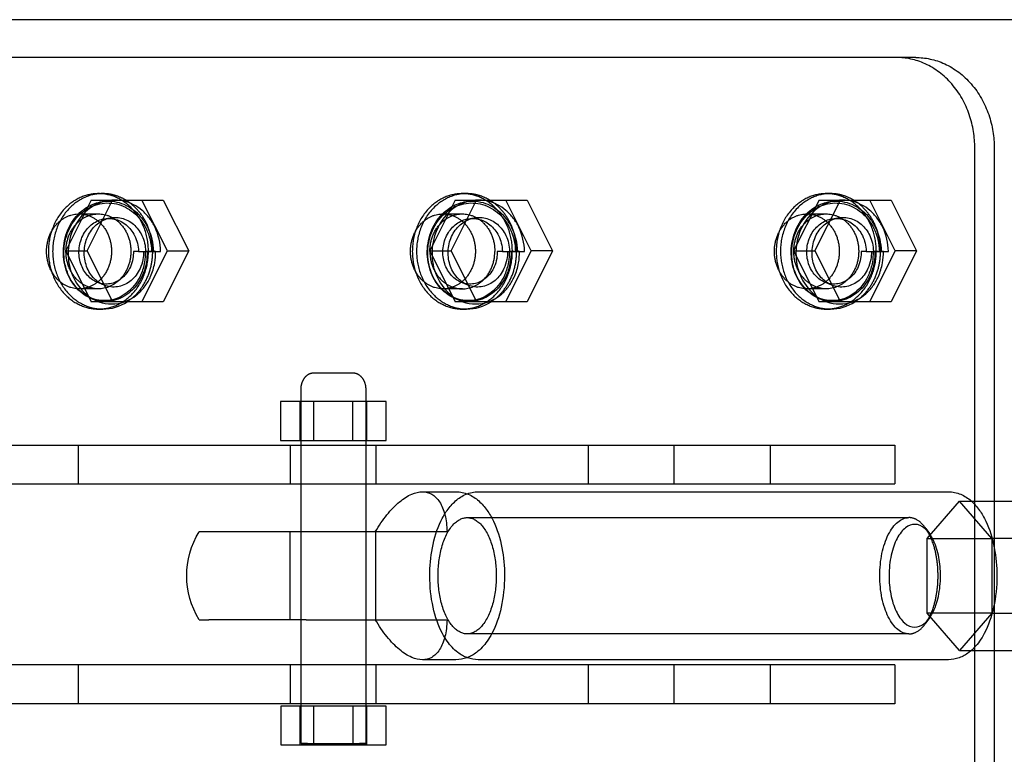
# Model space of a CAD drawing. Units: millimetres. Extents: x 59309 to 82894, y -8624 to 6437.
# Drawn here: x 61872 to 62253, y -1910 to -1626 of the extents above; entities that cross this region are included whole.
import ezdxf

# ---------------------------------------------------------------- set-up
doc = ezdxf.new("R2010")
doc.units = ezdxf.units.MM
doc.header["$LTSCALE"] = 500
doc.layers.add('Make2D', color=7, linetype='Continuous', true_color=0x000000)

msp = doc.modelspace()

# ---------------------------------------------------------------- linework, layer by layer
at = {"layer": 'Make2D', "color": 18, "lineweight": -3, "true_color": 0x000000}
for p, q in [((62353.092, -1625.605), (61424.369, -1625.605)), ((62218.338, -1640.233), (61586.139, -1640.233)), ((61902.238, -1692.893), (61903.888, -1692.893)), ((62043.796, -1692.913), (62042.968, -1692.893)), ((62042.968, -1692.893), (62044.618, -1692.893)), ((62184.525, -1692.913), (62183.697, -1692.893)), ((62183.697, -1692.893), (62185.347, -1692.893)), ((61899.446, -1695.453), (61889.628, -1715.09)), ((61897.878, -1715.09), (61907.696, -1695.453)), ((61899.446, -1695.453), (61907.696, -1695.453)), ((61903.68, -1695.976), (61906.052, -1695.604)), ((61907.361, -1695.453), (61906.052, -1695.604)), ((61907.696, -1695.453), (61927.333, -1695.453)), ((61928.901, -1715.09), (61919.083, -1695.453)), ((61927.333, -1695.453), (61937.151, -1715.09)), ((62040.175, -1695.453), (62030.357, -1715.09)), ((62038.607, -1715.09), (62048.425, -1695.453)), ((62040.175, -1695.453), (62048.425, -1695.453)), ((62044.409, -1695.976), (62046.782, -1695.604)), ((62048.095, -1695.453), (62046.782, -1695.604)), ((62048.425, -1695.453), (62068.062, -1695.453)), ((62069.63, -1715.09), (62059.812, -1695.453)), ((62068.062, -1695.453), (62077.88, -1715.09)), ((62180.905, -1695.453), (62171.086, -1715.09)), ((62179.336, -1715.09), (62189.155, -1695.453)), ((62180.905, -1695.453), (62189.155, -1695.453)), ((62185.139, -1695.976), (62187.511, -1695.604)), ((62188.824, -1695.453), (62187.511, -1695.604)), ((62189.155, -1695.453), (62208.791, -1695.453)), ((62210.359, -1715.09), (62200.541, -1695.453)), ((62208.791, -1695.453), (62218.609, -1715.09)), ((61894.738, -1700.733), (61902.238, -1700.733)), ((62035.468, -1700.733), (62042.968, -1700.733)), ((62176.197, -1700.733), (62183.697, -1700.733)), ((61904.64, -1702.61), (61907.09, -1702.225)), ((62045.369, -1702.61), (62047.82, -1702.225)), ((62186.098, -1702.61), (62188.549, -1702.225)), ((61889.628, -1715.09), (61897.878, -1715.09)), ((61889.628, -1715.09), (61899.446, -1734.726)), ((61897.878, -1715.09), (61907.696, -1734.726)), ((61917.728, -1715.238), (61915.743, -1715.238)), ((61917.728, -1715.244), (61919.72, -1715.251)), ((61917.73, -1715.234), (61920.48, -1715.234)), ((61919.083, -1734.726), (61928.901, -1715.09)), ((61919.725, -1715.251), (61920.368, -1715.253)), ((61920.368, -1715.253), (61921.075, -1715.253)), ((61920.48, -1715.234), (61926.284, -1715.234)), ((61924.349, -1715.253), (61920.48, -1715.24)), ((61921.075, -1715.253), (61924.349, -1715.253)), ((61937.151, -1715.09), (61927.333, -1734.726)), ((61928.901, -1715.09), (61937.151, -1715.09)), ((62030.357, -1715.09), (62038.607, -1715.09)), ((62030.357, -1715.09), (62040.175, -1734.726)), ((62038.607, -1715.09), (62048.425, -1734.726)), ((62058.457, -1715.238), (62056.472, -1715.238)), ((62058.457, -1715.244), (62060.446, -1715.251)), ((62058.459, -1715.234), (62061.209, -1715.234)), ((62059.812, -1734.726), (62069.63, -1715.09)), ((62060.448, -1715.251), (62061.097, -1715.253)), ((62061.097, -1715.253), (62061.804, -1715.253)), ((62061.209, -1715.234), (62067.014, -1715.234)), ((62065.078, -1715.253), (62061.209, -1715.24)), ((62061.804, -1715.253), (62065.078, -1715.253)), ((62077.88, -1715.09), (62068.062, -1734.726)), ((62077.88, -1715.09), (62069.63, -1715.09)), ((62171.086, -1715.09), (62179.336, -1715.09)), ((62171.086, -1715.09), (62180.905, -1734.726)), ((62179.336, -1715.09), (62189.155, -1734.726)), ((62199.186, -1715.238), (62197.201, -1715.238)), ((62199.187, -1715.244), (62201.826, -1715.253)), ((62199.188, -1715.234), (62201.938, -1715.234)), ((62200.541, -1734.726), (62210.359, -1715.09)), ((62201.826, -1715.253), (62202.533, -1715.253)), ((62201.938, -1715.234), (62207.743, -1715.234)), ((62205.807, -1715.253), (62201.938, -1715.24)), ((62202.533, -1715.253), (62205.807, -1715.253)), ((62218.609, -1715.09), (62208.791, -1734.726)), ((62218.609, -1715.09), (62210.359, -1715.09)), ((61904.154, -1728.218), (61901.596, -1727.117)), ((62044.883, -1728.218), (62042.325, -1727.117)), ((62185.612, -1728.218), (62183.054, -1727.117)), ((61902.238, -1729.733), (61894.738, -1729.733)), ((62042.968, -1729.733), (62035.468, -1729.733)), ((62183.697, -1729.733), (62176.197, -1729.733)), ((61899.312, -1733.43), (61898.645, -1733.124)), ((61901.517, -1734.377), (61899.312, -1733.43)), ((61907.696, -1734.726), (61899.446, -1734.726)), ((61901.517, -1734.377), (61902.405, -1734.726)), ((61927.333, -1734.726), (61907.696, -1734.726)), ((62040.042, -1733.43), (62039.374, -1733.124)), ((62042.246, -1734.377), (62040.042, -1733.43)), ((62048.425, -1734.726), (62040.175, -1734.726)), ((62042.246, -1734.377), (62043.134, -1734.726)), ((62068.062, -1734.726), (62048.425, -1734.726)), ((62180.771, -1733.43), (62180.103, -1733.124)), ((62182.975, -1734.377), (62180.771, -1733.43)), ((62189.155, -1734.726), (62180.905, -1734.726)), ((62182.975, -1734.377), (62183.863, -1734.726)), ((62208.791, -1734.726), (62189.155, -1734.726)), ((61902.238, -1737.574), (61903.063, -1737.554)), ((61903.888, -1737.574), (61902.238, -1737.574)), ((62044.618, -1737.574), (62042.968, -1737.574)), ((62183.697, -1737.574), (62184.522, -1737.554)), ((62185.347, -1737.574), (62183.697, -1737.574)), ((61980.604, -1773.371), (61980.602, -1768.464)), ((62005.602, -1768.454), (62005.604, -1773.361)), ((61985.521, -1773.37), (61972.697, -1773.374)), ((61972.697, -1773.374), (61972.704, -1788.374)), ((61980.268, -1788.37), (61980.262, -1773.372)), ((61980.608, -1788.371), (61980.604, -1773.371)), ((62005.909, -1773.361), (61985.521, -1773.37)), ((61985.527, -1788.37), (61985.521, -1773.37)), ((62000.656, -1788.361), (62000.65, -1773.361)), ((62005.604, -1773.361), (62005.608, -1788.36)), ((62013.473, -1773.357), (62005.909, -1773.361)), ((62005.909, -1773.361), (62005.915, -1788.361)), ((62013.48, -1788.357), (62013.473, -1773.357)), ((61972.704, -1788.374), (61985.527, -1788.37)), ((61980.608, -1790.233), (61980.608, -1788.371)), ((61985.527, -1788.37), (62005.915, -1788.361)), ((62005.608, -1788.36), (62005.608, -1790.233)), ((62005.915, -1788.361), (62013.48, -1788.357)), ((61642.431, -1790.233), (62210.245, -1790.233)), ((61894.398, -1790.233), (61894.398, -1805.233)), ((61976.579, -1805.233), (61976.579, -1790.233)), ((61980.612, -1805.231), (61980.608, -1790.233)), ((62005.608, -1790.233), (62005.612, -1805.233)), ((62009.579, -1790.233), (62009.579, -1805.233)), ((62091.761, -1805.233), (62091.761, -1790.233)), ((62124.761, -1790.233), (62124.761, -1805.233)), ((62162.046, -1790.233), (62162.046, -1805.233)), ((62210.245, -1790.233), (62210.245, -1805.233)), ((61642.431, -1805.233), (62210.245, -1805.233)), ((61980.617, -1823.738), (61980.612, -1805.231)), ((62005.612, -1805.233), (62005.617, -1823.738)), ((62027.518, -1808.238), (62040.501, -1808.238)), ((62049.156, -1808.238), (62230.919, -1808.238)), ((62222.725, -1826.304), (62235.247, -1811.87)), ((62247.768, -1826.304), (62235.247, -1811.87)), ((62235.247, -1811.87), (62239.838, -1811.87)), ((62239.838, -1811.87), (62269.868, -1811.87)), ((62248.649, -1811.87), (62248.649, -1869.606)), ((62044.828, -1818.238), (62215.668, -1818.238)), ((61944.93, -1823.738), (61941.153, -1823.738)), ((61982.534, -1823.738), (61944.93, -1823.738)), ((61976.396, -1857.738), (61976.396, -1823.738)), ((61980.626, -1857.738), (61980.617, -1823.738)), ((62037.063, -1823.738), (61982.534, -1823.738)), ((62005.617, -1823.738), (62005.626, -1857.737)), ((62009.396, -1823.738), (62009.396, -1857.738)), ((62222.265, -1822.496), (62223.698, -1824.526)), ((62222.725, -1826.304), (62247.767, -1826.304)), ((62222.725, -1855.172), (62222.725, -1826.304)), ((62247.853, -1826.304), (62247.768, -1826.304)), ((62247.768, -1826.304), (62247.768, -1855.172)), ((62282.389, -1826.304), (62247.853, -1826.304)), ((61941.152, -1857.738), (61944.929, -1857.738)), ((61982.534, -1857.738), (61944.931, -1857.738)), ((61980.631, -1875.233), (61980.626, -1857.738)), ((61982.534, -1857.738), (62037.063, -1857.738)), ((62005.626, -1857.737), (62005.631, -1875.233)), ((62223.701, -1856.946), (62222.267, -1858.977)), ((62247.768, -1855.172), (62222.725, -1855.172)), ((62235.247, -1869.606), (62222.725, -1855.172)), ((62247.768, -1855.172), (62235.247, -1869.606)), ((62247.768, -1855.172), (62247.851, -1855.172)), ((62247.851, -1855.172), (62282.389, -1855.172)), ((62215.668, -1863.238), (62044.828, -1863.238)), ((62040.501, -1873.238), (62027.518, -1873.238)), ((62230.919, -1873.238), (62049.156, -1873.238)), ((62235.247, -1869.606), (62239.833, -1869.606)), ((62239.833, -1869.606), (62269.868, -1869.606)), ((62210.245, -1875.233), (61642.431, -1875.233)), ((61894.398, -1875.233), (61894.398, -1890.233)), ((61976.579, -1890.233), (61976.579, -1875.233)), ((61980.635, -1890.233), (61980.631, -1875.233)), ((62005.631, -1875.233), (62005.635, -1890.233)), ((62009.579, -1875.233), (62009.579, -1890.233)), ((62091.761, -1890.233), (62091.761, -1875.233)), ((62124.761, -1875.233), (62124.761, -1890.233)), ((62162.046, -1875.233), (62162.046, -1890.233)), ((62210.245, -1875.233), (62210.245, -1890.233)), ((62210.245, -1890.233), (61642.431, -1890.233)), ((61985.561, -1891.157), (61972.737, -1891.161)), ((61972.737, -1891.161), (61972.743, -1906.161)), ((61980.307, -1906.157), (61980.301, -1891.159)), ((61980.636, -1891.158), (61980.635, -1890.233)), ((61980.639, -1905.61), (61980.636, -1891.158)), ((62005.948, -1891.148), (61985.561, -1891.157)), ((61985.567, -1906.157), (61985.561, -1891.157)), ((62000.695, -1906.148), (62000.689, -1891.148)), ((62005.635, -1890.233), (62005.636, -1891.148)), ((62005.636, -1891.148), (62005.639, -1905.6)), ((62013.513, -1891.144), (62005.948, -1891.148)), ((62005.948, -1891.148), (62005.955, -1906.148)), ((62013.519, -1906.144), (62013.513, -1891.144)), ((61972.743, -1906.161), (61985.567, -1906.157)), ((61985.567, -1906.157), (62005.955, -1906.148)), ((62003.166, -1905.598), (62005.639, -1905.6)), ((62005.639, -1905.6), (62003.166, -1905.603)), ((62005.955, -1906.148), (62013.519, -1906.144))]:
    msp.add_line(p, q, dxfattribs=at)
for points in [[(62241.149, -2005.233), (62241.149, -1675.233), (62241.141, -1674.457), (62241.119, -1673.673), (62241.08, -1672.884), (62241.026, -1672.089), (62240.956, -1671.289), (62240.868, -1670.484), (62240.764, -1669.676), (62240.643, -1668.865), (62240.504, -1668.051), (62240.347, -1667.236), (62240.172, -1666.419), (62239.979, -1665.603), (62239.767, -1664.787), (62239.537, -1663.972), (62239.288, -1663.16), (62239.02, -1662.35), (62238.734, -1661.544), (62238.429, -1660.743), (62238.105, -1659.948), (62237.762, -1659.158), (62237.401, -1658.376), (62237.022, -1657.602), (62236.624, -1656.837), (62236.208, -1656.081), (62235.774, -1655.336), (62235.323, -1654.603), (62234.855, -1653.881), (62234.37, -1653.173), (62233.868, -1652.478), (62233.351, -1651.798), (62232.818, -1651.134), (62232.271, -1650.485), (62231.709, -1649.852), (62231.133, -1649.237), (62230.544, -1648.64), (62229.943, -1648.061), (62229.329, -1647.501), (62228.705, -1646.96), (62228.069, -1646.439), (62227.424, -1645.939), (62226.77, -1645.458), (62226.107, -1644.999), (62225.437, -1644.561), (62224.759, -1644.144), (62224.076, -1643.748), (62223.387, -1643.374), (62222.693, -1643.022), (62221.995, -1642.691), (62221.294, -1642.382), (62220.59, -1642.095), (62219.885, -1641.829), (62219.178, -1641.585), (62218.471, -1641.361), (62217.764, -1641.159), (62217.058, -1640.978), (62216.353, -1640.818), (62215.651, -1640.678), (62214.951, -1640.557), (62214.254, -1640.456), (62213.561, -1640.375), (62212.873, -1640.312), (62212.189, -1640.268), (62211.511, -1640.242), (62210.838, -1640.233)], [(62218.338, -1640.233), (62219.011, -1640.242), (62219.689, -1640.268), (62220.373, -1640.312), (62221.061, -1640.375), (62221.754, -1640.456), (62222.451, -1640.557), (62223.151, -1640.678), (62223.853, -1640.818), (62224.558, -1640.978), (62225.264, -1641.159), (62225.971, -1641.361), (62226.678, -1641.585), (62227.385, -1641.829), (62228.09, -1642.095), (62228.794, -1642.382), (62229.495, -1642.691), (62230.193, -1643.022), (62230.887, -1643.374), (62231.576, -1643.748), (62232.259, -1644.144), (62232.937, -1644.561), (62233.607, -1644.999), (62234.27, -1645.458), (62234.924, -1645.939), (62235.569, -1646.439), (62236.205, -1646.96), (62236.829, -1647.501), (62237.443, -1648.061), (62238.044, -1648.64), (62238.633, -1649.237), (62239.209, -1649.852), (62239.771, -1650.485), (62240.318, -1651.134), (62240.851, -1651.798), (62241.368, -1652.478), (62241.87, -1653.173), (62242.355, -1653.881), (62242.823, -1654.603), (62243.274, -1655.336), (62243.708, -1656.081), (62244.124, -1656.837), (62244.522, -1657.602), (62244.901, -1658.376), (62245.262, -1659.158), (62245.605, -1659.948), (62245.929, -1660.743), (62246.234, -1661.544), (62246.52, -1662.35), (62246.788, -1663.16), (62247.037, -1663.972), (62247.267, -1664.787), (62247.479, -1665.603), (62247.672, -1666.419), (62247.847, -1667.236), (62248.004, -1668.051), (62248.143, -1668.865), (62248.264, -1669.676), (62248.368, -1670.484), (62248.456, -1671.289), (62248.526, -1672.089), (62248.58, -1672.884), (62248.619, -1673.673), (62248.641, -1674.457), (62248.649, -1675.233), (62248.649, -1811.87)], [(61980.602, -1768.464), (61980.604, -1768.318), (61980.608, -1768.171), (61980.615, -1768.024), (61980.625, -1767.876), (61980.637, -1767.729), (61980.653, -1767.582), (61980.671, -1767.435), (61980.692, -1767.288), (61980.716, -1767.142), (61980.742, -1766.996), (61980.772, -1766.85), (61980.804, -1766.705), (61980.84, -1766.561), (61980.878, -1766.417), (61980.919, -1766.274), (61980.963, -1766.132), (61981.01, -1765.991), (61981.06, -1765.851), (61981.112, -1765.713), (61981.168, -1765.575), (61981.227, -1765.438), (61981.288, -1765.303), (61981.352, -1765.17), (61981.42, -1765.038), (61981.49, -1764.907), (61981.563, -1764.779), (61981.64, -1764.652), (61981.719, -1764.526), (61981.801, -1764.403), (61981.886, -1764.282), (61981.974, -1764.163), (61982.066, -1764.045), (61982.167, -1763.922), (61982.271, -1763.802), (61982.379, -1763.685), (61982.491, -1763.571), (61982.605, -1763.461), (61982.723, -1763.354), (61982.844, -1763.251), (61982.968, -1763.151), (61983.095, -1763.056), (61983.226, -1762.965), (61983.359, -1762.878), (61983.495, -1762.796), (61983.565, -1762.756), (61983.635, -1762.718), (61983.705, -1762.681), (61983.777, -1762.645), (61983.849, -1762.611), (61983.922, -1762.577), (61983.995, -1762.545), (61984.07, -1762.515), (61984.146, -1762.485), (61984.222, -1762.457), (61984.299, -1762.43), (61984.376, -1762.405), (61984.454, -1762.381), (61984.533, -1762.358), (61984.612, -1762.338), (61984.691, -1762.319), (61984.767, -1762.302), (61984.844, -1762.286), (61984.922, -1762.272), (61984.999, -1762.26), (61985.078, -1762.249), (61985.178, -1762.237), (61985.284, -1762.227), (61985.38, -1762.22), (61985.472, -1762.215), (61985.574, -1762.214), (61999.118, -1762.207)], [(61999.118, -1762.207), (62000.551, -1762.207), (62000.644, -1762.208), (62000.737, -1762.21), (62000.816, -1762.213), (62000.898, -1762.218), (62000.973, -1762.225), (62001.05, -1762.233), (62001.128, -1762.242), (62001.202, -1762.253), (62001.28, -1762.265), (62001.359, -1762.279), (62001.436, -1762.295), (62001.514, -1762.312), (62001.591, -1762.331), (62001.668, -1762.351), (62001.745, -1762.373), (62001.821, -1762.396), (62001.907, -1762.424), (62001.992, -1762.454), (62002.077, -1762.486), (62002.161, -1762.519), (62002.244, -1762.554), (62002.326, -1762.591), (62002.408, -1762.629), (62002.488, -1762.669), (62002.568, -1762.711), (62002.647, -1762.754), (62002.724, -1762.798), (62002.801, -1762.844), (62002.877, -1762.892), (62002.952, -1762.941), (62003.027, -1762.991), (62003.1, -1763.043), (62003.172, -1763.096), (62003.243, -1763.151), (62003.314, -1763.207), (62003.383, -1763.264), (62003.519, -1763.381), (62003.651, -1763.504), (62003.778, -1763.631), (62003.902, -1763.762), (62004.021, -1763.897), (62004.136, -1764.036), (62004.227, -1764.153), (62004.316, -1764.272), (62004.401, -1764.393), (62004.483, -1764.517), (62004.563, -1764.642), (62004.639, -1764.769), (62004.712, -1764.898), (62004.783, -1765.028), (62004.85, -1765.16), (62004.915, -1765.294), (62004.976, -1765.428), (62005.035, -1765.565), (62005.09, -1765.702), (62005.143, -1765.841), (62005.193, -1765.981), (62005.24, -1766.122), (62005.284, -1766.264), (62005.325, -1766.407), (62005.363, -1766.55), (62005.399, -1766.695), (62005.431, -1766.84), (62005.461, -1766.985), (62005.488, -1767.131), (62005.512, -1767.278), (62005.533, -1767.424), (62005.551, -1767.571), (62005.567, -1767.719), (62005.579, -1767.866), (62005.589, -1768.013), (62005.596, -1768.16), (62005.6, -1768.307), (62005.602, -1768.454)], [(62248.649, -1869.606), (62248.649, -2005.233)]]:
    msp.add_lwpolyline(points, dxfattribs=at)
for centre, radius, start, end in [((61908.828, -1712.325), 16.95, 99.42497, 133.51634), ((61908.486, -1710.964), 15.551, 85.84931, 94.14982), ((62049.557, -1712.325), 16.95, 99.425, 133.51728), ((62049.215, -1710.964), 15.551, 85.84069, 94.13093), ((62190.286, -1712.325), 16.95, 99.42503, 133.51822), ((62189.945, -1710.964), 15.551, 85.84191, 94.13208), ((61911.926, -1715.451), 21.35, 133.76928, 173.09349), ((62052.655, -1715.451), 21.35, 133.77019, 173.09471), ((62193.384, -1715.451), 21.35, 133.77111, 173.09593), ((61913.529, -1715.928), 23, 172.39269, 182.50569), ((62054.258, -1715.928), 23, 172.39393, 182.50741), ((62194.987, -1715.928), 23, 172.39517, 182.50767), ((61910.982, -1716.489), 20.436, 181.24833, 231.87965), ((62051.711, -1716.489), 20.436, 181.25007, 231.87975), ((62192.44, -1716.489), 20.436, 181.25034, 231.87977), ((61907.822, -1719.759), 15.919, 233.55916, 246.66756), ((61907.366, -1721.018), 14.579, 250.10143, 289.90586), ((61903.815, -1720.217), 17.357, 270.24392, 303.29125), ((62048.551, -1719.759), 15.919, 233.55916, 246.66756), ((62048.096, -1721.018), 14.579, 250.10142, 289.90474), ((62044.544, -1720.217), 17.357, 270.24391, 303.29034), ((62189.28, -1719.759), 15.919, 233.55916, 246.66756), ((62188.825, -1721.018), 14.579, 250.10142, 289.90363), ((62185.273, -1720.217), 17.357, 270.24393, 303.29147)]:
    msp.add_arc(centre, radius, start, end, dxfattribs=at)
at = {"layer": 'Make2D', "color": 18, "lineweight": -3, "true_color": 0x000000, "extrusion": (0, 0, -1)}
for centre, radius, start, end in [((-61906.165, -1711.609), 15.829, 59.84428, 80.97035), ((-62046.894, -1711.609), 15.829, 59.84328, 80.97033), ((-62187.623, -1711.609), 15.829, 59.84228, 80.97032), ((-62187.883, -1715.233), 16.743, 0, 0.12827), ((-61969.252, -1840.739), 32.841, 328.8271, 31.17521)]:
    msp.add_arc(centre, radius, start, end, dxfattribs=at)
at = {"layer": 'Make2D', "color": 18, "lineweight": -3, "true_color": 0x000000}
for points, weights in [([(61902.238, -1692.893), (61882.891, -1692.893), (61882.891, -1715.233)], [1, 0.707106851018, 0.999999860338]), ([(61921.586, -1715.233), (61921.586, -1692.893), (61902.238, -1692.893)], [0.999999860338, 0.707106851018, 1]), ([(62042.968, -1692.893), (62023.62, -1692.893), (62023.62, -1715.233)], [1, 0.707106851017, 0.999999860338]), ([(62062.315, -1715.233), (62062.315, -1693.83), (62043.796, -1692.913)], [0.999999860338, 0.715901578638, 0.982938696825]), ([(62183.697, -1692.893), (62164.349, -1692.893), (62164.349, -1715.233)], [1, 0.707106851018, 0.999999860338]), ([(62203.044, -1715.233), (62203.044, -1693.83), (62184.525, -1692.913)], [1, 0.715901512617, 0.982938697548]), ([(61923.236, -1715.233), (61923.236, -1701.731), (61912.883, -1695.454)], [1, 0.799776113977, 0.873301170975]), ([(62063.965, -1715.233), (62063.965, -1701.73), (62053.612, -1695.453)], [0.999999860338, 0.799772643046, 0.873303739044]), ([(62204.694, -1715.233), (62204.694, -1701.731), (62194.341, -1695.454)], [1, 0.799777312593, 0.873300290688]), ([(61882.181, -1715.233), (61882.181, -1700.733), (61894.738, -1700.733)], [1, 0.707106781187, 1]), ([(61889.681, -1715.233), (61889.681, -1700.733), (61902.238, -1700.733)], [1, 0.707106781187, 1]), ([(61894.738, -1700.733), (61907.296, -1700.733), (61907.296, -1715.233)], [1, 0.707106781187, 1]), ([(61902.238, -1700.733), (61914.796, -1700.733), (61914.796, -1715.233)], [1, 0.707106781187, 1]), ([(62022.91, -1715.233), (62022.91, -1700.733), (62035.468, -1700.733)], [1, 0.707106781187, 1]), ([(62030.41, -1715.233), (62030.41, -1700.733), (62042.968, -1700.733)], [1, 0.707106781187, 1]), ([(62035.468, -1700.733), (62048.025, -1700.733), (62048.025, -1715.233)], [1, 0.707106781187, 1]), ([(62042.968, -1700.733), (62055.525, -1700.733), (62055.525, -1715.233)], [1, 0.707106781187, 1]), ([(62163.639, -1715.233), (62163.639, -1700.733), (62176.197, -1700.733)], [1, 0.707106781187, 1]), ([(62171.139, -1715.196), (62171.172, -1700.733), (62183.697, -1700.733)], [0.998931771423, 0.707641873044, 1]), ([(62176.197, -1700.733), (62188.754, -1700.733), (62188.754, -1715.233)], [1, 0.707106781187, 1]), ([(62183.697, -1700.733), (62196.254, -1700.733), (62196.254, -1715.233)], [1, 0.707106781187, 1]), ([(61894.738, -1729.733), (61882.181, -1729.733), (61882.181, -1715.233)], [1, 0.707106781187, 1]), ([(61882.891, -1715.233), (61882.891, -1737.574), (61902.238, -1737.574)], [1, 0.707106781187, 1]), ([(61884.541, -1715.233), (61884.541, -1737.574), (61903.888, -1737.574)], [1, 0.707106781187, 1]), ([(61907.296, -1715.233), (61907.296, -1729.733), (61894.738, -1729.733)], [1, 0.707106781187, 1]), ([(61903.063, -1737.554), (61921.586, -1736.641), (61921.586, -1715.233)], [0.983008011674, 0.715864646212, 1]), ([(61913.342, -1734.726), (61923.236, -1728.328), (61923.236, -1715.233)], [0.869885986943, 0.804646812731, 1]), ([(62035.468, -1729.733), (62022.91, -1729.733), (62022.91, -1715.233)], [1, 0.707106851018, 0.999999860338]), ([(62023.62, -1715.233), (62023.62, -1737.574), (62042.968, -1737.574)], [1, 0.707106781187, 1]), ([(62025.27, -1715.233), (62025.27, -1737.574), (62044.618, -1737.574)], [1, 0.707106781187, 1]), ([(62030.41, -1715.233), (62030.41, -1729.733), (62042.968, -1729.733)], [0.999999860338, 0.707106851018, 1]), ([(62048.025, -1715.233), (62048.025, -1729.733), (62035.468, -1729.733)], [1, 0.707106781187, 1]), ([(62042.968, -1729.733), (62055.525, -1729.733), (62055.525, -1715.233)], [1, 0.707106781187, 1]), ([(62042.968, -1737.574), (62062.315, -1737.574), (62062.315, -1715.233)], [1, 0.707106781187, 1]), ([(62054.071, -1734.726), (62063.965, -1728.328), (62063.965, -1715.233)], [0.869887705827, 0.804644239272, 1]), ([(62176.197, -1729.733), (62163.639, -1729.733), (62163.639, -1715.233)], [1, 0.707106781187, 1]), ([(62164.349, -1715.233), (62164.349, -1737.574), (62183.697, -1737.574)], [1, 0.707106781187, 1]), ([(62165.999, -1715.233), (62165.999, -1737.574), (62185.347, -1737.574)], [1, 0.707106781187, 1]), ([(62183.697, -1729.733), (62171.139, -1729.733), (62171.139, -1715.233)], [1, 0.707106781187, 1]), ([(62188.754, -1715.233), (62188.754, -1729.733), (62176.197, -1729.733)], [1, 0.707106781187, 1]), ([(62196.254, -1715.233), (62196.254, -1729.733), (62183.697, -1729.733)], [1, 0.707106781187, 1]), ([(62184.522, -1737.554), (62203.044, -1736.641), (62203.044, -1715.233)], [0.983008011686, 0.715864646206, 1]), ([(62194.8, -1734.726), (62204.694, -1728.328), (62204.694, -1715.233)], [0.869885566335, 0.804647442473, 1]), ([(62222.19, -1822.389), (62219.26, -1818.238), (62215.668, -1818.238)], [0.859622327957, 0.883365725284, 1]), ([(62215.668, -1863.238), (62219.263, -1863.238), (62222.194, -1859.082)], [1, 0.883293967465, 0.859593147446])]:
    msp.add_rational_spline(points, weights, degree=2, dxfattribs=at)
for points, weights, knots in [([(61912.883, -1695.454), (61908.659, -1692.893), (61903.888, -1692.893), (61884.541, -1692.893), (61884.541, -1715.233)], [0.873301170975, 0.907330667209, 1, 0.707106781187, 1], [-104.1875555, -104.1875555, -104.1875555, -94.2477796, -94.2477796, -62.8318531, -62.8318531, -62.8318531]), ([(62053.612, -1695.453), (62049.388, -1692.893), (62044.618, -1692.893), (62025.27, -1692.893), (62025.27, -1715.233)], [0.873303739044, 0.907334163786, 1, 0.707106920849, 0.999999720675], [-104.1871802, -104.1871802, -104.1871802, -94.2477759, -94.2477759, -62.8318531, -62.8318531, -62.8318531]), ([(62194.341, -1695.453), (62190.117, -1692.893), (62185.347, -1692.893), (62165.999, -1692.893), (62165.999, -1715.233)], [0.873303728, 0.907334148749, 1, 0.707106781187, 1], [-104.1871821, -104.1871821, -104.1871821, -94.2477796, -94.2477796, -62.8318531, -62.8318531, -62.8318531]), ([(61914.796, -1715.233), (61914.796, -1729.733), (61902.238, -1729.733), (61889.681, -1729.733), (61889.681, -1715.233)], [1, 0.707106781187, 1, 0.707106781187, 1], [-91.106187, -91.106187, -91.106187, -68.3296402, -68.3296402, -45.5530935, -45.5530935, -45.5530935]), ([(62044.828, -1863.238), (62033.559, -1863.238), (62033.559, -1840.738), (62033.559, -1818.238), (62044.828, -1818.238)], [1, 0.707106781187, 1, 0.707106781187, 1], [-70.6858347, -70.6858347, -70.6858347, -35.3429174, -35.3429174, 0, 0, 0]), ([(62044.828, -1818.238), (62056.097, -1818.238), (62056.097, -1840.738), (62056.097, -1863.238), (62044.828, -1863.238)], [1, 0.707106781187, 1, 0.707106920849, 0.999999720675], [-141.3716694, -141.3716694, -141.3716694, -106.0287436, -106.0287436, -70.6858347, -70.6858347, -70.6858347]), ([(62222.194, -1859.082), (62226.937, -1852.356), (62226.937, -1840.738), (62226.937, -1829.115), (62222.19, -1822.389)], [0.859593147446, 0.823812813721, 1, 0.823741055903, 0.859622327957], [74.8954765, 74.8954765, 74.8954765, 93.6793695, 93.6793695, 112.4709128, 112.4709128, 112.4709128]), ([(61983.113, -1905.612), (61975.648, -1905.612), (61985.675, -1905.605), (61995.701, -1905.598), (62003.166, -1905.598)], [1, 0.707106781187, 1, 0.707106781187, 1], [39.2699082, 39.2699082, 39.2699082, 58.9048623, 58.9048623, 78.5398163, 78.5398163, 78.5398163])]:
    msp.add_rational_spline(points, weights, degree=2, knots=knots, dxfattribs=at)
for points, knots in [([(61898.645, -1733.124), (61898.274, -1732.943), (61896.811, -1732.153), (61894.44, -1730.328), (61891.913, -1727.244), (61889.392, -1722.36), (61888.124, -1715.224), (61889.625, -1708.094), (61892.327, -1703.199), (61894.99, -1700.127), (61897.104, -1698.563), (61898.213, -1697.922)], [-76.1895045, -76.1895045, -76.1895045, -76.1895045, -74.9058034, -71.0436308, -67.1733659, -63.2952526, -55.5447006, -47.7686778, -43.8830813, -39.9904292, -36.1549348, -36.1549348, -36.1549348, -36.1549348]), ([(61920.368, -1715.253), (61920.398, -1716.644), (61920.176, -1719.763), (61918.925, -1724.05), (61916.787, -1727.812), (61914.188, -1730.695), (61911.108, -1732.83), (61907.703, -1734.099), (61904.144, -1734.447), (61900.612, -1733.854), (61897.283, -1732.364), (61894.326, -1730.04), (61891.893, -1726.999), (61889.491, -1722.197), (61888.346, -1715.219), (61889.904, -1708.291), (61892.595, -1703.566), (61895.235, -1700.598), (61898.374, -1698.342), (61901.856, -1696.911), (61905.524, -1696.37), (61909.205, -1696.749), (61912.728, -1698.012), (61915.924, -1700.114), (61918.644, -1702.937), (61921.657, -1707.747), (61922.704, -1712.172), (61922.797, -1715.234)], [-110.3961918, -110.3961918, -110.3961918, -110.3961918, -106.5965077, -101.881673, -98.0457685, -94.1947179, -90.3391409, -86.4886005, -82.6349383, -78.7705135, -74.9058034, -71.0436308, -67.1733659, -63.2952526, -55.5447006, -47.7686778, -43.8830813, -39.9904292, -36.0887155, -32.1901646, -28.2909978, -24.3814224, -20.4674956, -16.5554246, -12.6418169, -8.7289, 0, 0, 0, 0]), ([(61903.68, -1695.976), (61904.305, -1695.879), (61906.199, -1695.702), (61909.373, -1696.006), (61913.03, -1697.295), (61916.356, -1699.465), (61919.194, -1702.398), (61922.342, -1707.409), (61923.439, -1712.038), (61923.534, -1715.234)], [-30.236593, -30.236593, -30.236593, -30.236593, -28.2909978, -24.3814224, -20.4674956, -16.5554246, -12.6418169, -8.7289, 0, 0, 0, 0]), ([(61926.284, -1715.234), (61926.223, -1712.038), (61925.173, -1707.379), (61922.043, -1702.284), (61919.196, -1699.281), (61915.834, -1697.035), (61912.559, -1695.837), (61910.443, -1695.514), (61909.612, -1695.453)], [0, 0, 0, 0, 8.7289, 12.6418169, 16.5554246, 20.4674956, 24.3814224, 26.8906333, 26.8906333, 26.8906333, 26.8906333]), ([(62039.374, -1733.124), (62039.003, -1732.943), (62037.54, -1732.153), (62035.169, -1730.328), (62032.642, -1727.244), (62030.121, -1722.36), (62028.853, -1715.224), (62030.354, -1708.094), (62033.057, -1703.199), (62035.719, -1700.127), (62037.833, -1698.563), (62038.942, -1697.923)], [-76.1895045, -76.1895045, -76.1895045, -76.1895045, -74.9058034, -71.0436308, -67.1733659, -63.2952526, -55.5447006, -47.7686778, -43.8830813, -39.9904292, -36.1552203, -36.1552203, -36.1552203, -36.1552203]), ([(62061.097, -1715.253), (62061.127, -1716.644), (62060.905, -1719.763), (62059.654, -1724.05), (62057.517, -1727.812), (62054.917, -1730.695), (62051.837, -1732.83), (62048.432, -1734.099), (62044.874, -1734.447), (62041.341, -1733.854), (62038.012, -1732.364), (62035.055, -1730.04), (62032.622, -1726.999), (62030.22, -1722.197), (62029.075, -1715.219), (62030.633, -1708.291), (62033.324, -1703.566), (62035.964, -1700.598), (62039.103, -1698.342), (62042.585, -1696.911), (62046.253, -1696.37), (62049.934, -1696.749), (62053.458, -1698.012), (62056.653, -1700.114), (62059.374, -1702.937), (62062.386, -1707.747), (62063.433, -1712.172), (62063.526, -1715.234)], [-110.3961918, -110.3961918, -110.3961918, -110.3961918, -106.5965077, -101.881673, -98.0457685, -94.1947179, -90.3391409, -86.4886005, -82.6349383, -78.7705135, -74.9058034, -71.0436308, -67.1733659, -63.2952526, -55.5447006, -47.7686778, -43.8830813, -39.9904292, -36.0887155, -32.1901646, -28.2909978, -24.3814224, -20.4674956, -16.5554246, -12.6418169, -8.7289, 0, 0, 0, 0]), ([(62044.409, -1695.976), (62045.034, -1695.879), (62046.928, -1695.702), (62050.102, -1696.006), (62053.759, -1697.295), (62057.085, -1699.465), (62059.923, -1702.398), (62063.071, -1707.409), (62064.168, -1712.038), (62064.264, -1715.234)], [-30.236593, -30.236593, -30.236593, -30.236593, -28.2909978, -24.3814224, -20.4674956, -16.5554246, -12.6418169, -8.7289, 0, 0, 0, 0]), ([(62067.014, -1715.234), (62066.952, -1712.038), (62065.902, -1707.379), (62062.772, -1702.284), (62059.925, -1699.281), (62056.563, -1697.035), (62053.289, -1695.837), (62051.174, -1695.514), (62050.343, -1695.454)], [0, 0, 0, 0, 8.7289, 12.6418169, 16.5554246, 20.4674956, 24.3814224, 26.8882673, 26.8882673, 26.8882673, 26.8882673]), ([(62180.103, -1733.124), (62179.733, -1732.943), (62178.269, -1732.153), (62175.898, -1730.328), (62173.371, -1727.244), (62170.851, -1722.36), (62169.582, -1715.224), (62171.083, -1708.094), (62173.786, -1703.199), (62176.448, -1700.127), (62178.562, -1698.563), (62179.671, -1697.923)], [-76.1895045, -76.1895045, -76.1895045, -76.1895045, -74.9058034, -71.0436308, -67.1733659, -63.2952526, -55.5447006, -47.7686778, -43.8830813, -39.9904292, -36.1555059, -36.1555059, -36.1555059, -36.1555059]), ([(62201.826, -1715.253), (62201.857, -1716.644), (62201.634, -1719.763), (62200.383, -1724.05), (62198.246, -1727.812), (62195.646, -1730.695), (62192.566, -1732.83), (62189.161, -1734.099), (62185.603, -1734.447), (62182.07, -1733.854), (62178.741, -1732.364), (62175.784, -1730.04), (62173.351, -1726.999), (62170.949, -1722.197), (62169.804, -1715.219), (62171.362, -1708.291), (62174.053, -1703.566), (62176.693, -1700.598), (62179.832, -1698.342), (62183.314, -1696.911), (62186.982, -1696.37), (62190.663, -1696.749), (62194.187, -1698.012), (62197.383, -1700.114), (62200.103, -1702.937), (62203.115, -1707.747), (62204.162, -1712.172), (62204.255, -1715.234)], [-110.3961918, -110.3961918, -110.3961918, -110.3961918, -106.5965077, -101.881673, -98.0457685, -94.1947179, -90.3391409, -86.4886005, -82.6349383, -78.7705135, -74.9058034, -71.0436308, -67.1733659, -63.2952526, -55.5447006, -47.7686778, -43.8830813, -39.9904292, -36.0887155, -32.1901646, -28.2909978, -24.3814224, -20.4674956, -16.5554246, -12.6418169, -8.7289, 0, 0, 0, 0]), ([(62185.139, -1695.976), (62185.763, -1695.879), (62187.657, -1695.702), (62190.831, -1696.006), (62194.488, -1697.295), (62197.814, -1699.465), (62200.652, -1702.398), (62203.8, -1707.409), (62204.898, -1712.038), (62204.993, -1715.234)], [-30.236593, -30.236593, -30.236593, -30.236593, -28.2909978, -24.3814224, -20.4674956, -16.5554246, -12.6418169, -8.7289, 0, 0, 0, 0]), ([(62207.743, -1715.234), (62207.682, -1712.038), (62206.631, -1707.379), (62203.501, -1702.284), (62200.654, -1699.281), (62197.293, -1697.035), (62194.018, -1695.837), (62191.903, -1695.514), (62191.072, -1695.454)], [0, 0, 0, 0, 8.7289, 12.6418169, 16.5554246, 20.4674956, 24.3814224, 26.8886023, 26.8886023, 26.8886023, 26.8886023]), ([(61901.596, -1727.117), (61901.201, -1726.948), (61900.097, -1726.384), (61898.423, -1725.088), (61896.796, -1723.087), (61895.16, -1719.883), (61894.355, -1715.25), (61895.358, -1710.56), (61897.139, -1707.366), (61898.889, -1705.349), (61901.018, -1703.782), (61902.978, -1702.951), (61904.215, -1702.676), (61904.64, -1702.61)], [-76.977372, -76.977372, -76.977372, -76.977372, -74.9058034, -71.0436308, -67.1733659, -63.2952526, -55.5447006, -47.7686778, -43.8830813, -39.9904292, -36.0887155, -32.1901646, -30.1822877, -30.1822877, -30.1822877, -30.1822877]), ([(61904.154, -1728.218), (61903.666, -1728.008), (61902.415, -1727.352), (61900.575, -1725.871), (61898.854, -1723.675), (61897.154, -1720.203), (61896.377, -1715.237), (61897.519, -1710.303), (61899.446, -1706.983), (61901.314, -1704.91), (61903.556, -1703.324), (61906.002, -1702.347), (61908.58, -1701.989), (61911.161, -1702.284), (61913.617, -1703.191), (61915.834, -1704.685), (61917.707, -1706.674), (61919.761, -1710.037), (61920.438, -1713.087), (61920.48, -1715.234)], [-77.2627069, -77.2627069, -77.2627069, -77.2627069, -74.9058034, -71.0436308, -67.1733659, -63.2952526, -55.5447006, -47.7686778, -43.8830813, -39.9904292, -36.0887155, -32.1901646, -28.2909978, -24.3814224, -20.4674956, -16.5554246, -12.6418169, -8.7289, 0, 0, 0, 0]), ([(61904.64, -1702.61), (61905.039, -1702.548), (61906.275, -1702.43), (61908.356, -1702.622), (61910.767, -1703.455), (61912.964, -1704.872), (61914.84, -1706.788), (61916.925, -1710.067), (61917.654, -1713.087), (61917.73, -1715.234)], [-30.1822877, -30.1822877, -30.1822877, -30.1822877, -28.2909978, -24.3814224, -20.4674956, -16.5554246, -12.6418169, -8.7289, 0, 0, 0, 0]), ([(62042.325, -1727.117), (62041.93, -1726.948), (62040.827, -1726.384), (62039.153, -1725.088), (62037.525, -1723.087), (62035.889, -1719.883), (62035.084, -1715.25), (62036.087, -1710.56), (62037.868, -1707.366), (62039.619, -1705.349), (62041.747, -1703.782), (62043.707, -1702.951), (62044.944, -1702.676), (62045.369, -1702.61)], [-76.977372, -76.977372, -76.977372, -76.977372, -74.9058034, -71.0436308, -67.1733659, -63.2952526, -55.5447006, -47.7686778, -43.8830813, -39.9904292, -36.0887155, -32.1901646, -30.1822877, -30.1822877, -30.1822877, -30.1822877]), ([(62044.883, -1728.218), (62044.395, -1728.008), (62043.144, -1727.352), (62041.304, -1725.871), (62039.584, -1723.675), (62037.883, -1720.203), (62037.106, -1715.237), (62038.248, -1710.303), (62040.175, -1706.983), (62042.044, -1704.91), (62044.285, -1703.324), (62046.731, -1702.347), (62049.31, -1701.989), (62051.89, -1702.284), (62054.346, -1703.191), (62056.563, -1704.685), (62058.436, -1706.674), (62060.49, -1710.037), (62061.167, -1713.087), (62061.209, -1715.234)], [-77.2627069, -77.2627069, -77.2627069, -77.2627069, -74.9058034, -71.0436308, -67.1733659, -63.2952526, -55.5447006, -47.7686778, -43.8830813, -39.9904292, -36.0887155, -32.1901646, -28.2909978, -24.3814224, -20.4674956, -16.5554246, -12.6418169, -8.7289, 0, 0, 0, 0]), ([(62045.369, -1702.61), (62045.768, -1702.548), (62047.004, -1702.43), (62049.085, -1702.622), (62051.496, -1703.455), (62053.693, -1704.872), (62055.569, -1706.788), (62057.655, -1710.067), (62058.383, -1713.087), (62058.459, -1715.234)], [-30.1822877, -30.1822877, -30.1822877, -30.1822877, -28.2909978, -24.3814224, -20.4674956, -16.5554246, -12.6418169, -8.7289, 0, 0, 0, 0]), ([(62183.054, -1727.117), (62182.659, -1726.948), (62181.556, -1726.384), (62179.882, -1725.088), (62178.255, -1723.087), (62176.618, -1719.883), (62175.813, -1715.25), (62176.816, -1710.56), (62178.597, -1707.366), (62180.348, -1705.349), (62182.476, -1703.782), (62184.436, -1702.951), (62185.674, -1702.676), (62186.098, -1702.61)], [-76.977372, -76.977372, -76.977372, -76.977372, -74.9058034, -71.0436308, -67.1733659, -63.2952526, -55.5447006, -47.7686778, -43.8830813, -39.9904292, -36.0887155, -32.1901646, -30.1822877, -30.1822877, -30.1822877, -30.1822877]), ([(62185.612, -1728.218), (62185.124, -1728.008), (62183.873, -1727.352), (62182.033, -1725.871), (62180.313, -1723.675), (62178.612, -1720.203), (62177.835, -1715.237), (62178.977, -1710.303), (62180.904, -1706.983), (62182.773, -1704.91), (62185.014, -1703.324), (62187.46, -1702.347), (62190.039, -1701.989), (62192.619, -1702.284), (62195.075, -1703.191), (62197.292, -1704.685), (62199.165, -1706.674), (62201.219, -1710.037), (62201.896, -1713.087), (62201.938, -1715.234)], [-77.2627069, -77.2627069, -77.2627069, -77.2627069, -74.9058034, -71.0436308, -67.1733659, -63.2952526, -55.5447006, -47.7686778, -43.8830813, -39.9904292, -36.0887155, -32.1901646, -28.2909978, -24.3814224, -20.4674956, -16.5554246, -12.6418169, -8.7289, 0, 0, 0, 0]), ([(62186.098, -1702.61), (62186.497, -1702.548), (62187.733, -1702.43), (62189.814, -1702.622), (62192.225, -1703.455), (62194.422, -1704.872), (62196.298, -1706.788), (62198.384, -1710.067), (62199.112, -1713.087), (62199.188, -1715.234)], [-30.1822877, -30.1822877, -30.1822877, -30.1822877, -28.2909978, -24.3814224, -20.4674956, -16.5554246, -12.6418169, -8.7289, 0, 0, 0, 0]), ([(61921.075, -1715.253), (61921.102, -1716.665), (61920.871, -1719.824), (61919.592, -1724.171), (61917.416, -1727.986), (61914.769, -1730.913), (61911.633, -1733.085), (61908.161, -1734.385), (61904.526, -1734.755), (61901.549, -1734.274), (61899.847, -1733.659), (61899.312, -1733.43)], [-110.3961918, -110.3961918, -110.3961918, -110.3961918, -106.5965077, -101.881673, -98.0457685, -94.1947179, -90.3391409, -86.4886005, -82.6349383, -78.7705135, -76.9527668, -76.9527668, -76.9527668, -76.9527668]), ([(61915.743, -1715.238), (61915.76, -1716.147), (61915.594, -1718.292), (61914.769, -1721.069), (61913.345, -1723.571), (61911.626, -1725.471), (61909.573, -1726.897), (61907.325, -1727.736), (61904.976, -1727.978), (61903.113, -1727.674), (61902.084, -1727.316), (61901.813, -1727.207)], [-110.3961918, -110.3961918, -110.3961918, -110.3961918, -106.5965077, -101.881673, -98.0457685, -94.1947179, -90.3391409, -86.4886005, -82.6349383, -78.7705135, -77.3563, -77.3563, -77.3563, -77.3563]), ([(61919.724, -1715.238), (61919.727, -1716.263), (61919.514, -1718.634), (61918.542, -1721.733), (61916.921, -1724.476), (61914.986, -1726.543), (61912.703, -1728.067), (61910.217, -1728.94), (61907.64, -1729.151), (61905.597, -1728.775), (61904.466, -1728.352), (61904.154, -1728.218)], [-110.3961918, -110.3961918, -110.3961918, -110.3961918, -106.5965077, -101.881673, -98.0457685, -94.1947179, -90.3391409, -86.4886005, -82.6349383, -78.7705135, -77.2627069, -77.2627069, -77.2627069, -77.2627069]), ([(61912.33, -1734.726), (61912.965, -1734.498), (61914.781, -1733.707), (61917.567, -1731.805), (61920.378, -1728.736), (61922.705, -1724.719), (61924.098, -1720.106), (61924.365, -1716.76), (61924.349, -1715.253)], [88.3209081, 88.3209081, 88.3209081, 88.3209081, 90.3391409, 94.1947179, 98.0457685, 101.881673, 106.5965077, 110.3961918, 110.3961918, 110.3961918, 110.3961918]), ([(62061.804, -1715.253), (62061.832, -1716.665), (62061.6, -1719.824), (62060.321, -1724.171), (62058.145, -1727.986), (62055.498, -1730.913), (62052.362, -1733.085), (62048.89, -1734.385), (62045.255, -1734.755), (62042.278, -1734.274), (62040.576, -1733.659), (62040.042, -1733.43)], [-110.3961918, -110.3961918, -110.3961918, -110.3961918, -106.5965077, -101.881673, -98.0457685, -94.1947179, -90.3391409, -86.4886005, -82.6349383, -78.7705135, -76.9527668, -76.9527668, -76.9527668, -76.9527668]), ([(62056.472, -1715.238), (62056.489, -1716.147), (62056.323, -1718.292), (62055.498, -1721.069), (62054.075, -1723.571), (62052.355, -1725.471), (62050.302, -1726.897), (62048.054, -1727.736), (62045.705, -1727.978), (62043.765, -1727.661), (62042.666, -1727.264), (62042.325, -1727.117)], [-110.3961918, -110.3961918, -110.3961918, -110.3961918, -106.5965077, -101.881673, -98.0457685, -94.1947179, -90.3391409, -86.4886005, -82.6349383, -78.7705135, -76.977372, -76.977372, -76.977372, -76.977372]), ([(62060.453, -1715.238), (62060.457, -1716.263), (62060.243, -1718.634), (62059.271, -1721.733), (62057.65, -1724.476), (62055.715, -1726.543), (62053.432, -1728.067), (62050.946, -1728.94), (62048.369, -1729.151), (62046.326, -1728.775), (62045.195, -1728.352), (62044.883, -1728.218)], [-110.3961918, -110.3961918, -110.3961918, -110.3961918, -106.5965077, -101.881673, -98.0457685, -94.1947179, -90.3391409, -86.4886005, -82.6349383, -78.7705135, -77.2627069, -77.2627069, -77.2627069, -77.2627069]), ([(62053.059, -1734.726), (62053.694, -1734.498), (62055.51, -1733.707), (62058.296, -1731.805), (62061.107, -1728.736), (62063.434, -1724.719), (62064.827, -1720.106), (62065.095, -1716.76), (62065.078, -1715.253)], [88.3206209, 88.3206209, 88.3206209, 88.3206209, 90.3391409, 94.1947179, 98.0457685, 101.881673, 106.5965077, 110.3961918, 110.3961918, 110.3961918, 110.3961918]), ([(62202.533, -1715.253), (62202.561, -1716.665), (62202.33, -1719.824), (62201.051, -1724.171), (62198.874, -1727.986), (62196.227, -1730.913), (62193.091, -1733.085), (62189.619, -1734.385), (62185.984, -1734.755), (62183.007, -1734.274), (62181.305, -1733.659), (62180.771, -1733.43)], [-110.3961918, -110.3961918, -110.3961918, -110.3961918, -106.5965077, -101.881673, -98.0457685, -94.1947179, -90.3391409, -86.4886005, -82.6349383, -78.7705135, -76.9527668, -76.9527668, -76.9527668, -76.9527668]), ([(62197.201, -1715.238), (62197.219, -1716.147), (62197.052, -1718.292), (62196.228, -1721.069), (62194.804, -1723.571), (62193.084, -1725.471), (62191.032, -1726.897), (62188.783, -1727.736), (62186.434, -1727.978), (62184.494, -1727.661), (62183.395, -1727.264), (62183.054, -1727.117)], [-110.3961918, -110.3961918, -110.3961918, -110.3961918, -106.5965077, -101.881673, -98.0457685, -94.1947179, -90.3391409, -86.4886005, -82.6349383, -78.7705135, -76.977372, -76.977372, -76.977372, -76.977372]), ([(62201.182, -1715.238), (62201.186, -1716.263), (62200.972, -1718.634), (62200, -1721.733), (62198.379, -1724.476), (62196.444, -1726.543), (62194.161, -1728.067), (62191.675, -1728.94), (62189.098, -1729.151), (62187.055, -1728.775), (62185.924, -1728.352), (62185.612, -1728.218)], [-110.3961918, -110.3961918, -110.3961918, -110.3961918, -106.5965077, -101.881673, -98.0457685, -94.1947179, -90.3391409, -86.4886005, -82.6349383, -78.7705135, -77.2627069, -77.2627069, -77.2627069, -77.2627069]), ([(62193.788, -1734.726), (62194.423, -1734.498), (62196.239, -1733.707), (62199.025, -1731.805), (62201.837, -1728.736), (62204.163, -1724.719), (62205.556, -1720.106), (62205.824, -1716.76), (62205.807, -1715.253)], [88.3203338, 88.3203338, 88.3203338, 88.3203338, 90.3391409, 94.1947179, 98.0457685, 101.881673, 106.5965077, 110.3961918, 110.3961918, 110.3961918, 110.3961918]), ([(62009.317, -1823.738), (62010.719, -1821.348), (62012.226, -1819.143), (62015.377, -1815.233), (62017.008, -1813.543), (62020.243, -1810.852), (62021.829, -1809.842), (62024.817, -1808.554), (62026.207, -1808.238), (62027.518, -1808.238)], [0, 0, 0, 0, 8.7467433, 8.7467433, 17.4783841, 17.4783841, 25.901788, 25.901788, 33.7611577, 33.7611577, 33.7611577, 33.7611577]), ([(62027.518, -1808.238), (62028.828, -1808.238), (62030.042, -1808.553), (62032.31, -1809.842), (62033.332, -1810.852), (62035.065, -1813.543), (62035.752, -1815.232), (62036.72, -1819.142), (62036.996, -1821.348), (62037.063, -1823.738)], [-33.7611577, -33.7611577, -33.7611577, -33.7611577, -25.9041156, -25.9041156, -17.4778755, -17.4778755, -8.748969, -8.748969, 0, 0, 0, 0]), ([(62049.153, -1873.239), (62047.707, -1873.239), (62046.287, -1872.973), (62043.609, -1871.987), (62042.363, -1871.284), (62041.214, -1870.408), (62039.675, -1869.234), (62038.298, -1867.745), (62037.096, -1866.041), (62036.433, -1865.102), (62035.817, -1864.091), (62035.249, -1863.014), (62033.69, -1860.059), (62032.487, -1856.62), (62031.665, -1852.885), (62030.817, -1849.037), (62030.383, -1844.895), (62030.382, -1840.738), (62030.382, -1837.084), (62030.718, -1833.437), (62031.377, -1829.994), (62032.098, -1826.221), (62033.198, -1822.711), (62034.652, -1819.654), (62035.38, -1818.124), (62036.197, -1816.709), (62037.101, -1815.429), (62038.063, -1814.065), (62039.134, -1812.841), (62040.312, -1811.807), (62041.551, -1810.718), (62042.918, -1809.833), (62045.899, -1808.582), (62047.502, -1808.238), (62049.144, -1808.238)], [0, 0, 0, 0, 6.1210007, 6.1210007, 12.0945329, 12.0945329, 12.0945329, 20.140045, 20.140045, 20.140045, 24.5469294, 24.5469294, 24.5469294, 36.7031187, 36.7031187, 36.7031187, 49.2370367, 49.2370367, 49.2370367, 60.2465496, 60.2465496, 60.2465496, 72.3094073, 72.3094073, 72.3094073, 78.3262981, 78.3262981, 78.3262981, 84.7488797, 84.7488797, 84.7488797, 91.4970913, 91.4970913, 98.4363178, 98.4363178, 98.4363178, 98.4363178]), ([(62040.513, -1808.238), (62042.155, -1808.238), (62043.758, -1808.582), (62046.739, -1809.833), (62048.105, -1810.718), (62049.345, -1811.807), (62050.522, -1812.841), (62051.594, -1814.065), (62052.556, -1815.429), (62053.46, -1816.709), (62054.277, -1818.124), (62055.005, -1819.654), (62056.458, -1822.711), (62057.559, -1826.221), (62058.28, -1829.994), (62058.939, -1833.437), (62059.275, -1837.084), (62059.275, -1840.738), (62059.274, -1844.895), (62058.839, -1849.037), (62057.992, -1852.885), (62057.169, -1856.62), (62055.966, -1860.059), (62054.407, -1863.014), (62053.84, -1864.091), (62053.224, -1865.102), (62052.561, -1866.041), (62051.358, -1867.745), (62049.982, -1869.234), (62048.443, -1870.408), (62047.293, -1871.284), (62046.048, -1871.987), (62043.37, -1872.973), (62041.95, -1873.239), (62040.503, -1873.239)], [0, 0, 0, 0, 6.9392265, 6.9392265, 13.6874381, 13.6874381, 13.6874381, 20.1100197, 20.1100197, 20.1100197, 26.1269105, 26.1269105, 26.1269105, 38.1897682, 38.1897682, 38.1897682, 49.1992811, 49.1992811, 49.1992811, 61.7331991, 61.7331991, 61.7331991, 73.8893884, 73.8893884, 73.8893884, 78.2962728, 78.2962728, 78.2962728, 86.3417849, 86.3417849, 86.3417849, 92.3153171, 92.3153171, 98.4363178, 98.4363178, 98.4363178, 98.4363178]), ([(62230.931, -1808.238), (62232.573, -1808.238), (62234.176, -1808.582), (62237.157, -1809.833), (62238.524, -1810.718), (62239.763, -1811.807), (62240.941, -1812.841), (62242.012, -1814.065), (62242.974, -1815.429), (62243.878, -1816.709), (62244.695, -1818.124), (62245.423, -1819.654), (62246.877, -1822.711), (62247.977, -1826.221), (62248.698, -1829.994), (62249.357, -1833.437), (62249.693, -1837.084), (62249.693, -1840.738), (62249.692, -1844.895), (62249.258, -1849.037), (62248.41, -1852.885), (62247.588, -1856.62), (62246.385, -1860.059), (62244.826, -1863.014), (62244.258, -1864.091), (62243.642, -1865.102), (62242.979, -1866.041), (62241.777, -1867.745), (62240.401, -1869.234), (62238.861, -1870.408), (62237.712, -1871.284), (62236.466, -1871.987), (62233.788, -1872.973), (62232.368, -1873.239), (62230.922, -1873.239)], [0, 0, 0, 0, 6.9392265, 6.9392265, 13.6874381, 13.6874381, 13.6874381, 20.1100197, 20.1100197, 20.1100197, 26.1269105, 26.1269105, 26.1269105, 38.1897682, 38.1897682, 38.1897682, 49.1992811, 49.1992811, 49.1992811, 61.7331991, 61.7331991, 61.7331991, 73.8893884, 73.8893884, 73.8893884, 78.2962728, 78.2962728, 78.2962728, 86.3417849, 86.3417849, 86.3417849, 92.3153171, 92.3153171, 98.4363178, 98.4363178, 98.4363178, 98.4363178]), ([(62215.584, -1863.238), (62215.566, -1863.238), (62215.548, -1863.237), (62215.484, -1863.236), (62215.438, -1863.234), (62215.299, -1863.227), (62215.207, -1863.22), (62214.931, -1863.193), (62214.747, -1863.166), (62214.197, -1863.057), (62213.831, -1862.948), (62212.746, -1862.517), (62212.037, -1862.089), (62209.993, -1860.4), (62208.742, -1858.73), (62206.656, -1854.566), (62205.822, -1852.069), (62204.692, -1846.628), (62204.398, -1843.683), (62204.399, -1837.793), (62204.693, -1834.848), (62205.82, -1829.406), (62206.657, -1826.91), (62208.742, -1822.745), (62209.993, -1821.078), (62212.718, -1818.822), (62214.193, -1818.237), (62215.668, -1818.238)], [-62.305483, -62.305483, -62.305483, -62.305483, -62.2089911, -62.2089911, -61.9650316, -61.9650316, -61.4771124, -61.4771124, -60.5012742, -60.5012742, -58.5495977, -58.5495977, -54.6462448, -54.6462448, -46.8396386, -46.8396386, -39.0331, -39.0331, -31.2264263, -31.2264263, -23.41986, -23.41986, -15.61324, -15.61324, -7.80662, -7.80662, 0, 0, 0, 0]), ([(62217.936, -1820.858), (62216.726, -1820.857), (62214.205, -1821.785), (62210.894, -1825.948), (62208.544, -1832.618), (62207.725, -1840.408), (62208.444, -1848.187), (62210.528, -1854.799), (62213.869, -1859.489), (62216.561, -1860.618), (62217.936, -1860.619)], [0, 0, 0, 0, 7.2476765, 15.0987038, 22.9895801, 31.2264187, 38.4740952, 46.3251225, 54.2159988, 62.4528374, 62.4528374, 62.4528374, 62.4528374]), ([(62223.701, -1856.946), (62224.085, -1856.402), (62225.471, -1854.13), (62227.327, -1848.858), (62228.147, -1841.068), (62227.428, -1833.289), (62225.344, -1826.677), (62222.003, -1821.988), (62219.311, -1820.856), (62217.936, -1820.858)], [74.7291245, 74.7291245, 74.7291245, 74.7291245, 77.5515404, 85.4424172, 93.6792563, 100.9269332, 108.7779609, 116.6688377, 124.9056749, 124.9056749, 124.9056749, 124.9056749]), ([(62027.516, -1873.238), (62026.207, -1873.238), (62024.816, -1872.922), (62021.83, -1871.635), (62020.245, -1870.625), (62017.01, -1867.935), (62015.378, -1866.245), (62012.226, -1862.333), (62010.719, -1860.128), (62009.317, -1857.738)], [-33.6557071, -33.6557071, -33.6557071, -33.6557071, -25.8242642, -25.8242642, -17.4325369, -17.4325369, -8.7210604, -8.7210604, 0, 0, 0, 0]), ([(62037.063, -1857.738), (62036.996, -1860.129), (62036.72, -1862.335), (62035.752, -1866.246), (62035.064, -1867.935), (62033.331, -1870.625), (62032.309, -1871.636), (62030.041, -1872.923), (62028.827, -1873.238), (62027.518, -1873.238)], [-67.3171605, -67.3171605, -67.3171605, -67.3171605, -58.5922779, -58.5922779, -49.8858088, -49.8858088, -41.4884724, -41.4884724, -33.6585916, -33.6585916, -33.6585916, -33.6585916]), ([(62217.936, -1860.619), (62219.146, -1860.619), (62221.195, -1859.864), (62223.016, -1857.916), (62223.701, -1856.946)], [62.4528374, 62.4528374, 62.4528374, 62.4528374, 69.7005127, 74.7291245, 74.7291245, 74.7291245, 74.7291245])]:
    msp.add_open_spline(points, degree=3, knots=knots, dxfattribs=at)

doc.saveas('drawing.dxf')
